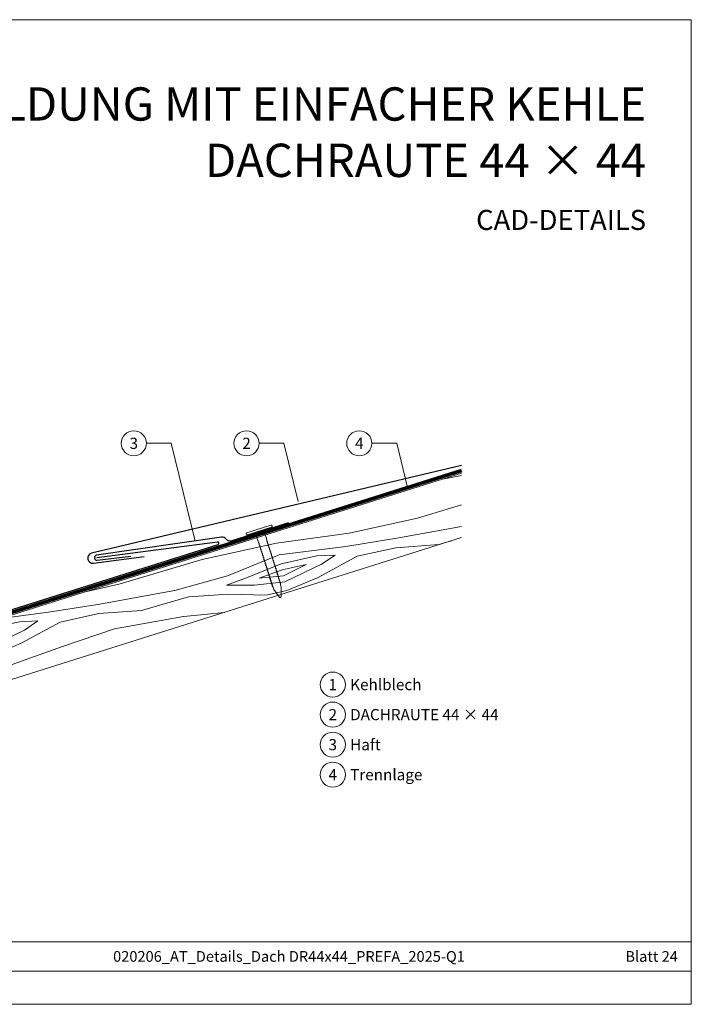
# Model space of a CAD drawing. Units: millimetres. Extents: x 0 to 70034, y 0 to 4832.
# Drawn here: x 47328 to 47590, y 0 to 384 of the extents above; entities that cross this region are included whole.
import ezdxf
from ezdxf.enums import TextEntityAlignment as Align

# ---------------------------------------------------------------- set-up
doc = ezdxf.new("R2010")
doc.units = ezdxf.units.MM
doc.linetypes.add('Trennlage', pattern=[30, 12, -18])
for name, color, linetype, lineweight, true_color in [('01_PREFA-Dachprodukt', 7, 'Continuous', 25, 0xe1000f), ('01_PREFA-Hafte', 7, 'Continuous', 25, 0xff7f7f), ('02_Nägel', 7, 'Continuous', 15, 0xff7f7f), ('04_Unterdach', 7, 'Continuous', 25, 0x505f69), ('04_Unterdach_Linie', 7, 'Continuous', 0, 0x505f69), ('06_Holz', 7, 'Continuous', 15, 0x8296a0), ('06_Holzschfraffur', 7, 'Continuous', 13, 0xdce6eb), ('08_Bemassung', 7, 'Continuous', 5, 0x505f69), ('10_Blattrahmen', 7, 'Continuous', 20, 0x000000), ('99_Text_1_DE', 7, 'Continuous', 25, 0xe1000f), ('99_Text_3_DE', 7, 'Continuous', 5, 0x505f69)]:
    doc.layers.add(name, color=color, linetype=linetype, lineweight=lineweight, true_color=true_color)
doc.layers.add('99_Text_2_DE', color=7, linetype='Continuous')
doc.styles.add('Arial', font='arial.ttf')
doc.styles.add('PREFA_Standard', font='arial.ttf', dxfattribs={"height": 20})

# ---------------------------------------------------------------- blocks, each defined once
blk = doc.blocks.new('A$C4BAB4951')
for p, q in [((0, -4.3), (0, 4.3)), ((0.7, -4.3), (0.7, 4.3)), ((-23.67, -0.01), (-23.67, 0.01)), ((-23.39, 0.39), (-20.4, 1.28)), ((-20.32, 1.29), (-19.6, 1.35)), ((-3.67, 1.5), (-0.4, 1.5)), ((-0.4, 1.5), (0, 2)), ((-0.4, -1.5), (-0.4, 1.5)), ((-23.39, -0.39), (-20.4, -1.28)), ((-20.32, -1.29), (-19.6, -1.35)), ((-3.67, -1.5), (-0.4, -1.5)), ((-0.4, -1.5), (0, -2))]:
    blk.add_line(p, q)
at = {"extrusion": (0, 0, -1)}
for centre, radius, start, end in [((-0.35, 4.3), 0.35, 0, 180), ((23.27, 0.01), 0.4, 360, 73.5064), ((20.28, 0.9), 0.4, 73.5064, 85.188), ((19.6, 1.91), 0.553, 244.5196, 270), ((18.58, -0.22), 1.8, 64.5196, 71.6711), ((19.1, 1.33), 0.17, 71.6711, 153.7368), ((18.86, 1.45), 0.0923, 267.8027, 333.7368), ((18.86, 1.91), 0.552, 244.5057, 269.6735), ((17.85, -0.22), 1.8, 64.5196, 71.6711), ((18.36, 1.33), 0.17, 71.6711, 153.7368), ((18.13, 1.45), 0.0923, 267.8027, 333.7368), ((18.13, 1.91), 0.551, 244.4964, 269.3324), ((17.12, -0.22), 1.8, 64.5196, 71.6711), ((17.63, 1.33), 0.17, 71.6711, 153.7368), ((17.39, 1.45), 0.0923, 267.8027, 333.7368), ((17.39, 1.91), 0.552, 244.5062, 269.673), ((16.38, -0.22), 1.8, 64.5196, 71.6711), ((16.89, 1.33), 0.17, 71.6711, 153.7368), ((16.66, 1.45), 0.0923, 267.8027, 333.7368), ((16.66, 1.91), 0.551, 244.4964, 269.3324), ((15.65, -0.22), 1.8, 64.5196, 71.6711), ((16.16, 1.33), 0.17, 71.6711, 153.7368), ((15.93, 1.45), 0.0923, 267.8027, 333.7368), ((15.93, 1.91), 0.552, 244.5057, 269.6735), ((14.91, -0.22), 1.8, 64.5196, 71.6711), ((15.43, 1.33), 0.17, 71.6711, 153.7368), ((15.19, 1.45), 0.0923, 267.8027, 333.7368), ((15.19, 1.91), 0.551, 244.4964, 269.3324), ((14.18, -0.22), 1.8, 64.5196, 71.6711), ((14.69, 1.33), 0.17, 71.6711, 153.7368), ((14.46, 1.45), 0.0923, 267.8027, 333.7368), ((14.46, 1.91), 0.552, 244.5057, 269.6735), ((13.45, -0.22), 1.8, 64.5196, 71.6711), ((13.96, 1.33), 0.17, 71.6711, 153.7368), ((13.72, 1.45), 0.0923, 267.8027, 333.7368), ((13.73, 1.91), 0.551, 244.4964, 269.3324), ((12.71, -0.22), 1.8, 64.5196, 71.6711), ((13.23, 1.33), 0.17, 71.6711, 153.7368), ((12.99, 1.45), 0.0923, 267.8027, 333.7368), ((12.99, 1.91), 0.552, 244.5057, 269.6735), ((11.98, -0.22), 1.8, 64.5196, 71.6711), ((12.49, 1.33), 0.17, 71.6711, 153.7368), ((12.26, 1.45), 0.0923, 267.8027, 333.7368), ((12.25, 1.92), 0.57, 244.7073, 270.3706), ((11.23, -0.22), 1.8, 64.5196, 71.6711), ((11.74, 1.33), 0.17, 71.6711, 153.7368), ((11.51, 1.45), 0.0923, 267.8027, 333.7368), ((11.51, 1.91), 0.551, 244.4964, 269.3324), ((10.5, -0.22), 1.8, 64.5196, 71.6711), ((11.01, 1.33), 0.17, 71.6711, 153.7368), ((10.78, 1.45), 0.0923, 267.8027, 333.7368), ((10.78, 1.91), 0.552, 244.5057, 269.6735), ((9.76, -0.22), 1.8, 64.5196, 71.6711), ((10.28, 1.33), 0.17, 71.6711, 153.7368), ((10.04, 1.45), 0.0923, 267.8027, 333.7368), ((10.04, 1.91), 0.551, 244.4964, 269.3324), ((9.03, -0.22), 1.8, 64.5196, 71.6711), ((9.54, 1.33), 0.17, 71.6711, 153.7368), ((9.31, 1.45), 0.0923, 267.8027, 333.7368), ((9.31, 1.91), 0.552, 244.5062, 269.673), ((8.29, -0.22), 1.8, 64.5196, 71.6711), ((8.81, 1.33), 0.17, 71.6711, 153.7368), ((8.57, 1.45), 0.0923, 267.8027, 333.7368), ((8.58, 1.91), 0.551, 244.4984, 269.3304), ((7.56, -0.22), 1.8, 64.5196, 71.6711), ((8.08, 1.33), 0.17, 71.6711, 153.7368), ((7.84, 1.45), 0.0923, 267.8027, 333.7368), ((7.84, 1.91), 0.552, 244.5057, 269.6735), ((6.83, -0.22), 1.8, 64.5196, 71.6711), ((7.34, 1.33), 0.17, 71.6711, 153.7368), ((7.11, 1.45), 0.0923, 267.8027, 333.7368), ((7.11, 1.91), 0.551, 244.4964, 269.3324), ((6.1, -0.22), 1.8, 64.5196, 71.6711), ((6.61, 1.33), 0.17, 71.6711, 153.7368), ((6.37, 1.45), 0.0923, 267.8027, 333.7368), ((6.37, 1.91), 0.552, 244.5057, 269.6735), ((5.36, -0.22), 1.8, 64.5196, 71.6711), ((5.87, 1.33), 0.17, 71.6711, 153.7368), ((5.64, 1.45), 0.0923, 267.8027, 333.7368), ((5.64, 1.91), 0.552, 244.5057, 269.6735), ((4.62, -0.22), 1.8, 64.5196, 71.6711), ((5.14, 1.33), 0.17, 71.6711, 153.7368), ((4.9, 1.45), 0.0923, 267.8027, 333.7368), ((4.91, 1.9), 0.551, 244.4964, 269.3324), ((3.89, -0.22), 1.8, 64.5196, 71.6711), ((4.41, 1.33), 0.17, 71.6711, 153.7368), ((4.17, 1.45), 0.0923, 267.8027, 333.7368), ((4.17, 1.91), 0.552, 244.5057, 269.6735), ((3.16, -0.22), 1.8, 64.5196, 71.6711), ((3.67, 1.33), 0.17, 71.6711, 90), ((23.27, -0.01), 0.4, 286.4936, 0), ((20.28, -0.9), 0.4, 274.812, 286.4936), ((19.6, -1.91), 0.553, 90, 115.4804), ((18.58, 0.22), 1.8, 288.3289, 295.4804), ((19.1, -1.33), 0.17, 206.2632, 288.3289), ((18.86, -1.45), 0.0923, 26.2632, 92.1973), ((18.86, -1.91), 0.552, 90.3265, 115.4943), ((17.85, 0.22), 1.8, 288.3289, 295.4804), ((18.36, -1.33), 0.17, 206.2632, 288.3289), ((18.13, -1.45), 0.0923, 26.2632, 92.1973), ((18.13, -1.91), 0.551, 90.6676, 115.5036), ((17.12, 0.22), 1.8, 288.3289, 295.4804), ((17.63, -1.33), 0.17, 206.2632, 288.3289), ((17.39, -1.45), 0.0923, 26.2632, 92.1973), ((17.39, -1.91), 0.552, 90.327, 115.4938), ((16.38, 0.22), 1.8, 288.3289, 295.4804), ((16.89, -1.33), 0.17, 206.2632, 288.3289), ((16.66, -1.45), 0.0923, 26.2632, 92.1973), ((16.66, -1.91), 0.551, 90.6676, 115.5036), ((15.65, 0.22), 1.8, 288.3289, 295.4804), ((16.16, -1.33), 0.17, 206.2632, 288.3289), ((15.93, -1.45), 0.0923, 26.2632, 92.1973), ((15.93, -1.91), 0.552, 90.3265, 115.4943), ((14.91, 0.22), 1.8, 288.3289, 295.4804), ((15.43, -1.33), 0.17, 206.2632, 288.3289), ((15.19, -1.45), 0.0923, 26.2632, 92.1973), ((15.19, -1.91), 0.551, 90.6676, 115.5036), ((14.18, 0.22), 1.8, 288.3289, 295.4804), ((14.69, -1.33), 0.17, 206.2632, 288.3289), ((14.46, -1.45), 0.0923, 26.2632, 92.1973), ((14.46, -1.91), 0.552, 90.3265, 115.4943), ((13.45, 0.22), 1.8, 288.3289, 295.4804), ((13.96, -1.33), 0.17, 206.2632, 288.3289), ((13.72, -1.45), 0.0923, 26.2632, 92.1973), ((13.73, -1.91), 0.551, 90.6676, 115.5036), ((12.71, 0.22), 1.8, 288.3289, 295.4804), ((13.23, -1.33), 0.17, 206.2632, 288.3289), ((12.99, -1.45), 0.0923, 26.2632, 92.1973), ((12.99, -1.91), 0.552, 90.3265, 115.4943), ((11.98, 0.22), 1.8, 288.3289, 295.4804), ((12.49, -1.33), 0.17, 206.2632, 288.3289), ((12.26, -1.45), 0.0923, 26.2632, 92.1973), ((12.25, -1.92), 0.57, 89.6294, 115.2927), ((11.23, 0.22), 1.8, 288.3289, 295.4804), ((11.74, -1.33), 0.17, 206.2632, 288.3289), ((11.51, -1.45), 0.0923, 26.2632, 92.1973), ((11.51, -1.91), 0.551, 90.6676, 115.5036), ((10.5, 0.22), 1.8, 288.3289, 295.4804), ((11.01, -1.33), 0.17, 206.2632, 288.3289), ((10.78, -1.45), 0.0923, 26.2632, 92.1973), ((10.78, -1.91), 0.552, 90.3265, 115.4943), ((9.76, 0.22), 1.8, 288.3289, 295.4804), ((10.28, -1.33), 0.17, 206.2632, 288.3289), ((10.04, -1.45), 0.0923, 26.2632, 92.1973), ((10.04, -1.91), 0.551, 90.6676, 115.5036), ((9.03, 0.22), 1.8, 288.3289, 295.4804), ((9.54, -1.33), 0.17, 206.2632, 288.3289), ((9.31, -1.45), 0.0923, 26.2632, 92.1973), ((9.31, -1.91), 0.552, 90.327, 115.4938), ((8.29, 0.22), 1.8, 288.3289, 295.4804), ((8.81, -1.33), 0.17, 206.2632, 288.3289), ((8.57, -1.45), 0.0923, 26.2632, 92.1973), ((8.58, -1.91), 0.551, 90.6696, 115.5016), ((7.56, 0.22), 1.8, 288.3289, 295.4804), ((8.08, -1.33), 0.17, 206.2632, 288.3289), ((7.84, -1.45), 0.0923, 26.2632, 92.1973), ((7.84, -1.91), 0.552, 90.3265, 115.4943), ((6.83, 0.22), 1.8, 288.3289, 295.4804), ((7.34, -1.33), 0.17, 206.2632, 288.3289), ((7.11, -1.45), 0.0923, 26.2632, 92.1973), ((7.11, -1.91), 0.551, 90.6676, 115.5036), ((6.1, 0.22), 1.8, 288.3289, 295.4804), ((6.61, -1.33), 0.17, 206.2632, 288.3289), ((6.37, -1.45), 0.0923, 26.2632, 92.1973), ((6.37, -1.91), 0.552, 90.3265, 115.4943), ((5.36, 0.22), 1.8, 288.3289, 295.4804), ((5.87, -1.33), 0.17, 206.2632, 288.3289), ((5.64, -1.45), 0.0923, 26.2632, 92.1973), ((5.64, -1.91), 0.552, 90.3265, 115.4943), ((4.62, 0.22), 1.8, 288.3289, 295.4804), ((5.14, -1.33), 0.17, 206.2632, 288.3289), ((4.9, -1.45), 0.0923, 26.2632, 92.1973), ((4.91, -1.9), 0.551, 90.6676, 115.5036), ((3.89, 0.22), 1.8, 288.3289, 295.4804), ((4.41, -1.33), 0.17, 206.2632, 288.3289), ((4.17, -1.45), 0.0923, 26.2632, 92.1973), ((4.17, -1.91), 0.552, 90.3265, 115.4943), ((3.16, 0.22), 1.8, 288.3289, 295.4804), ((3.67, -1.33), 0.17, 270, 288.3289), ((-0.35, -4.3), 0.35, 180, 360)]:
    blk.add_arc(centre, radius, start, end, dxfattribs=at)
blk = doc.blocks.new('A$C303698f2')
at = {"layer": '10_Blattrahmen'}
for p, q in [((666.01, -440.96), (28.02, -440.96)), ((28.02, -455.06), (666.01, -455.06))]:
    blk.add_line(p, q, dxfattribs=at)
blk.add_lwpolyline([(666.01, -470.92), (666.01, 0), (0, 0), (0, -470.92)], close=True, dxfattribs=at)

msp = doc.modelspace()

# ---------------------------------------------------------------- hatches: boundary and pattern name
at = {"layer": '06_Holzschfraffur', "ltscale": 5}
h = msp.add_hatch(dxfattribs=at)
h.set_pattern_fill('WOOD_5', color=256, scale=132, angle=10, style=0, pattern_type=2)
h.set_pattern_definition([(2.1952, (50389.535, 1260.642), (721.6168, 38.29481), [13.2822, -1314.942]), (12.5, (50402.81, 1261.15), (90.271, 141.697), [13.068, -105.732]), (30.9349, (50415.566, 1263.98), (206.255, 167.40984), [11.2703, -364.4082]), (185.375, (50425.233, 1269.773), (837.600786, 64.007425), [9.578, -948.2182]), (187.3056, (50415.697, 1268.876), (1185.552638, 141.146865), [13.122, -1299.067]), (206.5362, (50402.682, 1267.207), (-322.23898, -193.12283), [14.6947, -475.13]), (21.9623, (50398.814, 1262.7), (554.20694, 244.5489), [7.2264, -715.406]), (6.1598, (50405.516, 1265.402), (-953.584723, -89.720044), [10.7578, -1065.022]), (198.2106, (50416.211, 1266.556), (-1018.142564, -347.401337), [11.9393, -1181.986]), (181.1901, (50404.87, 1262.825), (489.64892, -13.13157), [6.0576, -599.706]), (7.3056, (50379.354, 1257.168), (-1185.552638, -141.146865), [13.122, -1299.067]), (1.1901, (50392.37, 1258.837), (-489.64892, 13.13157), [12.1152, -593.6482]), (12.5, (50404.48, 1259.09), (90.271, 141.697), [14.256, -104.544]), (33.056, (50418.4, 1262.174), (528.494093, 360.532644), [10.1503, -1004.8774]), (16.3141, (50426.907, 1267.71), (1598.06226, 475.967023), [17.8596, -1768.096]), (7.3056, (50444.047, 1272.727), (-1185.552638, -141.146865), [13.122, -1299.067]), (12.5, (50457.06, 1274.4), (90.271, 141.697), [13.068, -105.732]), (17.6944, (50353.837, 1251.511), (1134.12683, 373.11369), [13.122, -1299.067]), (7.3056, (50366.338, 1255.499), (-1185.552638, -141.146865), [13.122, -1299.067]), (12.5, (50353.32, 1253.83), (90.271, 141.697), [7.128, -111.672]), (17.6944, (50360.282, 1255.374), (1134.12683, 373.11369), [13.122, -1299.067]), (12.5, (50372.78, 1259.36), (90.271, 141.697), [11.88, -106.92]), (22.8048, (50384.381, 1261.933), (-670.19101, -270.261552), [13.2822, -1314.942]), (17.6944, (50396.625, 1267.081), (1134.12683, 373.11369), [13.122, -1299.067]), (7.3056, (50409.126, 1271.07), (-1185.552638, -141.146865), [13.122, -1299.067]), (7.3056, (50422.142, 1272.738), (-1185.552638, -141.146865), [13.122, -1299.067]), (4.3699, (50435.157, 1274.407), (-721.61678, -38.29426), [16.8008, -823.242]), (12.5, (50451.91, 1275.69), (90.271, 141.697), [17.82, -100.98]), (359.9712, (50462.698, 1205.068), (605.63288, 12.58122), [10.9528, -1084.329]), (6.7894, (50473.65, 1205.063), (-1069.568684, -115.4331), [11.9393, -1181.986]), (20.6301, (50462.698, 1205.068), (670.19076, 270.26204), [8.4005, -831.6424]), (21.9623, (50470.56, 1208.028), (554.20694, 244.5489), [14.4526, -708.1795]), (12.5, (50367.98, 1187.72), (90.271, 141.697), [14.256, -104.544]), (3.0377, (50381.897, 1190.806), (-605.6329, -12.5814), [7.2264, -715.406]), (214.3014, (50389.113, 1191.188), (322.2389, 193.12304), [6.3976, -633.36]), (205.4946, (50383.8285, 1187.583), (992.42979, 463.384904), [15.85, -1569.1397]), (5.375, (50475.456, 1207.896), (-837.600786, -64.007425), [9.578, -948.2182]), (19.625, (50475.456, 1207.896), (786.17482, 295.97496), [9.578, -948.2182]), (12.5, (50368.49, 1185.4), (90.271, 141.697), [9.504, -109.296]), (206.5362, (50377.772, 1187.457), (-322.23898, -193.12283), [9.7965, -480.0285]), (9.1335, (50393.2385, 1194.537), (-1881.45668, -295.423161), [20.231, -2002.8602]), (10.2094, (50413.213, 1197.748), (-2809.328108, -501.129154), [29.7238, -2942.6513]), (15.6798, (50442.466, 1203.0165), (1946.014679, 553.104381), [21.417, -2120.2805]), (21.9623, (50463.086, 1208.805), (554.20694, 244.5489), [21.679, -700.9533]), (22.8048, (50370.293, 1177.281), (-670.19101, -270.261552), [13.2822, -1314.942]), (28.4454, (50382.537, 1182.43), (-438.222854, -218.83606), [17.2975, -847.5796]), (12.5, (50397.75, 1190.67), (90.271, 141.697), [15.444, -103.356]), (4.3699, (50412.824, 1194.011), (-721.61678, -38.29426), [16.8008, -823.242]), (16.0763, (50429.5765, 1195.2916), (1714.046774, 501.678296), [19.045, -1885.4638]), (3.7538, (50447.877, 1200.5655), (837.600817, 64.006712), [15.6256, -1546.9443]), (358.4638, (50463.47, 1201.588), (-373.66494, 38.84465), [14.6947, -475.13]), (12.5, (50478.16, 1201.2), (90.271, 141.697), [8.316, -110.484]), (187.3056, (50393.239, 1194.537), (1185.552638, 141.146865), [26.2438, -1285.945]), (7.7364, (50366.179, 1195.839), (-1301.53654, -166.860327), [28.6108, -1401.9306]), (12.5, (50394.53, 1199.69), (90.271, 141.697), [27.324, -91.476]), (16.5856, (50421.206, 1205.604), (1482.078645, 450.252859), [33.3487, -1634.0887]), (12.5, (50453.17, 1215.12), (90.271, 141.697), [29.7, -89.1]), (19.625, (50371.579, 1171.482), (786.17482, 295.97496), [28.734, -929.0623]), (18.8402, (50398.644, 1181.133), (902.15859, 321.68834), [21.5156, -1054.264]), (10.0104, (50419.0066, 1188.081), (-2577.36067, -449.7005206), [27.3498, -2707.6316]), (5.9802, (50445.94, 1192.835), (-3092.722149, -320.5868283), [41.8506, -4143.2156]), (15.5128, (50354.8656, 1246.872), (2061.998252, 578.81891), [22.6032, -2237.721]), (4.3699, (50376.645, 1252.917), (-721.61678, -38.29426), [25.2013, -814.8416]), (10.1141, (50401.7734, 1254.8373), (-2693.343854, -475.417644), [28.5367, -2825.1372]), (23.1197, (50429.867, 1259.8486), (-1224.397178, -514.812114), [19.3392, -1914.5846]), (12.5, (50447.65, 1267.44), (90.271, 141.697), [23.76, -95.04]), (9.3202, (50351.78, 1260.79), (-1997.44027, -321.138528), [21.417, -2120.2805]), (18.509, (50372.914, 1264.2584), (-1134.12662, -373.11414), [22.6967, -2246.974]), (19.2098, (50394.437, 1271.4635), (-1018.142938, -347.400516), [20.3352, -2013.193]), (6.7894, (50413.64, 1278.154), (-1069.568684, -115.4331), [23.8786, -1170.0467]), (0.4052, (50437.351, 1280.977), (-1095.281754, 0.551514), [17.0095, -1683.9476]), (21.9623, (50454.36, 1281.098), (554.20694, 244.5489), [14.4526, -708.1795]), (16.3141, (50356.6655, 1238.753), (1598.06226, 475.967023), [17.8596, -1768.096]), (359.6957, (50373.806, 1243.7697), (-1584.930572, 13.6834714), [26.8025, -2653.4477]), (12.5, (50400.61, 1243.63), (90.271, 141.697), [29.7, -89.1]), (17.9403, (50429.604, 1250.0556), (-1250.110803, -398.826491), [25.0609, -2481.0279]), (19.2098, (50453.4464, 1257.775), (-1018.142938, -347.400516), [20.3352, -2013.193]), (12.5, (50349.98, 1268.91), (90.271, 141.697), [20.196, -98.604]), (20.6301, (50369.697, 1273.28), (670.19076, 270.26204), [33.6017, -806.441]), (10.1141, (50401.1443, 1285.119), (-2693.343854, -475.417644), [28.5367, -2825.1372]), (6.9725, (50429.2376, 1290.1303), (2487.0891547, 308.0073543), [37, -3663.005]), (19.3428, (50373.379, 1163.3633), (-1920.301085, -669.0902845), [29.9131, -2961.3945]), (12.5, (50401.6, 1173.27), (90.271, 141.697), [33.264, -85.536]), (8.8478, (50434.079, 1180.4708), (-3646.9287707, -565.1373716), [55.9496, -5539.0133]), (12.5, (50364.38, 1203.96), (90.271, 141.697), [28.512, -90.288]), (17.2636, (50392.216, 1210.129), (1250.110924, 398.826294), [28.6108, -1401.9306]), (10.6524, (50419.5374, 1218.6197), (-3505.2319047, -655.4074824), [36.8471, -3647.8685]), (9.7737, (50455.7496, 1225.431), (-2345.392271, -398.277024), [24.9763, -2472.6507]), (7.3056, (50360.265, 1222.515), (-1185.552638, -141.146865), [26.2438, -1285.945]), (12.5, (50386.3, 1225.85), (90.271, 141.697), [38.016, -80.784]), (14.4092, (50423.411, 1234.0805), (3337.821243, 861.664506), [35.6598, -3530.3196]), (16.0763, (50457.949, 1242.954), (1714.046774, 501.678296), [19.045, -1885.4638])])
h.paths.add_polyline_path([(47500.723, 207.337), (47229.944, 121.961), (47237.161, 99.072), (47500.723, 182.173)])
h.paths.add_polyline_path([(47500.723, 207.337), (47500.723, 182.173)], flags=17)

# ---------------------------------------------------------------- linework, layer by layer
at = {"layer": '01_PREFA-Dachprodukt'}
for points in [[(47500.731, 210.319), (47356.343, 176.107, 0.9471919), (47357.047, 172.176), (47376.876, 174.784)], [(47143.208, 151.406), (47228.741, 124.438, 0.0765069), (47229.944, 124.252, 0.0765069), (47231.147, 124.438), (47405.7, 179.474, 0.9163312), (47405.484, 180.446), (47358.408, 174.314)]]:
    msp.add_lwpolyline(points, format="xyb", dxfattribs=at)
at = {"layer": '01_PREFA-Hafte'}
msp.add_lwpolyline([(47433.155, 187.961), (47410.682, 180.86, -0.2617564), (47408.861, 181.582, 0.2617564), (47407.039, 182.305), (47358.285, 175.307, 1), (47358.531, 173.322), (47371.587, 174.937)], format="xyb", dxfattribs=at)
at = {"layer": '04_Unterdach', "linetype": 'Trennlage', "ltscale": 0.5, "const_width": 1}
msp.add_lwpolyline([(47143.208, 150.357), (47229.042, 123.294, 0.1539147), (47230.846, 123.294), (47500.723, 208.386)], format="xyb", dxfattribs=at)
at = {"layer": '04_Unterdach_Linie', "ltscale": 5}
for points in [[(47143.058, 149.881), (47228.891, 122.817, 0.1539147), (47230.996, 122.817), (47500.873, 207.909)], [(47143.359, 150.834), (47229.192, 123.771, 0.1539147), (47230.696, 123.771), (47500.572, 208.863)]]:
    msp.add_lwpolyline(points, format="xyb", dxfattribs=at)
at = {"layer": '06_Holz'}
msp.add_lwpolyline([(47500.723, 207.337), (47229.944, 121.961), (47237.161, 99.072), (47500.723, 182.173)], dxfattribs=at)
at = {"layer": '08_Bemassung'}
for p, q in [((47377.683, 219), (47387.389, 219)), ((47387.389, 219), (47396.752, 180.828)), ((47421.683, 219), (47431.389, 219)), ((47431.389, 219), (47436.972, 196.241)), ((47465.683, 219), (47475.389, 219)), ((47475.389, 219), (47479.625, 201.734))]:
    msp.add_line(p, q, dxfattribs=at)
for centre in [(47372.783, 219), (47416.783, 219), (47460.783, 219), (47450.447, 124.817, 0), (47450.447, 113.092, 0), (47450.447, 101.367, 0), (47450.447, 89.642, 0)]:
    msp.add_circle(centre, 4.9, dxfattribs=at)

# ---------------------------------------------------------------- block references
at = {"xscale": 0.8162217066075704, "yscale": 0.8162217066075704, "zscale": 0.8162217066075704}
msp.add_blockref('A$C303698f2', (47046.745, 384.371), dxfattribs=at)
at = {"layer": '02_Nägel', "xscale": 1.15, "yscale": 1.15, "zscale": 1.15, "rotation": 107.5355846215775}
msp.add_blockref('A$C4BAB4951', (47421.818, 184.798), dxfattribs=at)

# ---------------------------------------------------------------- texts
at = {"layer": '08_Bemassung', "style": 'PREFA_Standard'}
for s, p in [('3', (47372.783, 219)), ('2', (47416.783, 219)), ('4', (47460.783, 219)), ('1', (47450.447, 124.817, 0)), ('2', (47450.447, 113.092, 0)), ('3', (47450.447, 101.367, 0)), ('4', (47450.447, 89.642, 0))]:
    msp.add_text(s, height=4.375, dxfattribs=at).set_placement(p, align=Align.MIDDLE_CENTER)
at = {"layer": '99_Text_1_DE', "char_height": 13, "attachment_point": 3, "style": 'Arial'}
for s, insert in [('KEHLENAUSBILDUNG MIT EINFACHER KEHLE', (47572.691, 357.97)), ('DACHRAUTE 44 × 44', (47572.691, 335.97))]:
    msp.add_mtext_dynamic_manual_height_columns(s, width=5213.69799, gutter_width=375, heights=[0], dxfattribs=dict(at, insert=insert))
at = {"layer": '99_Text_2_DE', "style": 'Arial'}
for s, width, insert, char_height, attachment_point in [('CAD-DETAILS', 878.52713, (47572.691, 306.209), 7.84432, 6), ('020206_AT_Details_Dach DR44x44_PREFA_2025-Q1', 330.37423, (47433.358, 18.689), 4.18364, 5), ('Blatt 24', 231.06872, (47585.126, 18.689), 4.1836, 6)]:
    msp.add_mtext_dynamic_manual_height_columns(s, width=width, gutter_width=12.5, heights=[0], dxfattribs=dict(at, insert=insert, char_height=char_height, attachment_point=attachment_point))
at = {"layer": '99_Text_3_DE', "style": 'PREFA_Standard'}
for s, p in [('Kehlblech', (47457.22, 124.817, 0)), ('DACHRAUTE 44 × 44', (47457.22, 113.092, 0)), ('Haft', (47457.22, 101.367, 0)), ('Trennlage', (47457.22, 89.642, 0))]:
    msp.add_text(s, height=4.375, dxfattribs=at).set_placement(p, align=Align.MIDDLE_LEFT)

doc.saveas('drawing.dxf')
